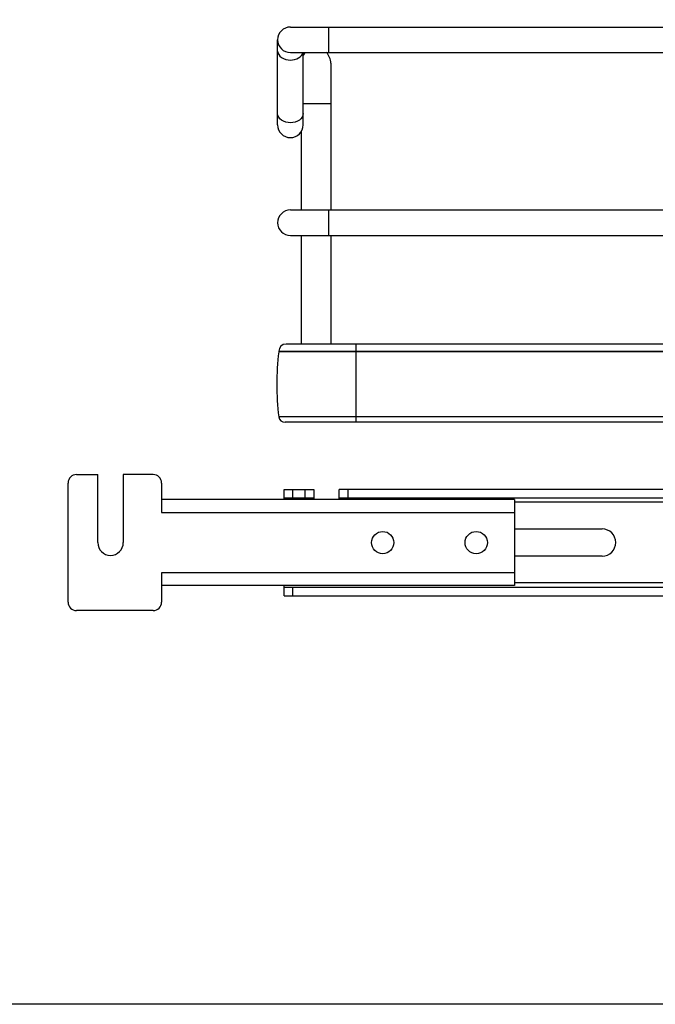
# Model space of a CAD drawing. Units: inches. Extents: x 0 to 17, y 0 to 11.
# Drawn here: x 2.2 to 2.8, y 2 to 2.9 of the extents above; entities that cross this region are included whole.
import ezdxf
from ezdxf.enums import TextEntityAlignment as Align

# ---------------------------------------------------------------- set-up
doc = ezdxf.new("R2010")
doc.units = ezdxf.units.IN
doc.header["$LTSCALE"] = 0.935
doc.header["$MEASUREMENT"] = 0
doc.layers.get('0').update_dxf_attribs({"linetype": 'CONTINUOUS'})
doc.styles.get("Standard").update_dxf_attribs({"font": 'bluprnt.ttf'})
doc.dimstyles.new('DIMSTYLE_1', dxfattribs={"dimtxt": 0.125, "dimasz": 0.1875, "dimexe": 0.125, "dimexo": 0.0625, "dimgap": 0.0625, "dimtad": 0, "dimtih": 1, "dimtoh": 1, "dimlfac": 10, "dimzin": 4, "dimdsep": 46, "dimtxsty": 'Standard', "dimblk": 'CLOSED', "dimblk1": 'CLOSED', "dimblk2": 'CLOSED', "dimcen": 0.09, "dimadec": 3, "dimazin": 1, "dimtfac": 1, "dimtdec": 3, "dimtofl": 0, "dimtmove": 0, "dimatfit": 3, "dimldrblk": 'CLOSED', "dimfxl": 0, "dimtolj": 1, "dimtzin": 4, "dimarcsym": 0})

# ---------------------------------------------------------------- blocks, each defined once
blk = doc.blocks.new('_CLOSED')
at = {"color": 0, "linetype": 'ByBlock'}
for p, q in [((0, 0), (-1, 0.1667)), ((-1, 0.1667), (-1, -0.1667)), ((-1, -0.1667), (0, 0)), ((-1, 0), (0, 0))]:
    blk.add_line(p, q, dxfattribs=at)
blk = doc.blocks.new('*D2')
at = {"color": 7, "linetype": 'Continuous'}
for p, q in [((2.93938, 9.3225), (1.23815, 9.3225)), ((1.36315, 9.3225), (1.36315, 5.78559)), ((1.36315, 1.99868), (1.36315, 4.41059)), ((2.79765, 1.99868), (1.23815, 1.99868))]:
    blk.add_line(p, q, dxfattribs=at)
at = {"color": 7, "linetype": 'Continuous', "xscale": 0.1875, "yscale": 0.1875, "zscale": 0.1875}
for p, rotation in [((1.36315, 9.3225), 90), ((1.36315, 1.99868), 270)]:
    blk.add_blockref('_CLOSED', p, dxfattribs=dict(at, rotation=rotation))
at = {"color": 7, "linetype": 'Continuous'}
for s, p, p2 in [('73.63', (1.11315, 5.59809), (1.61315, 5.59809)), ('[1870]', (1.06315, 5.41059), (1.66315, 5.41059)), ('THRU', (1.16315, 5.03559), (1.56315, 5.03559)), ('80.75', (1.11315, 4.66059), (1.61315, 4.66059)), ('[2051]', (1.06315, 4.47309), (1.66315, 4.47309))]:
    blk.add_text(s, height=0.125, dxfattribs=at).set_placement(p, p2, align=Align.FIT)

msp = doc.modelspace()

# ---------------------------------------------------------------- linework, layer by layer
at = {"color": 7, "linetype": 'Continuous'}
for p, q in [((2.44283, 2.90321), (2.98239, 2.90321)), ((2.47826, 2.87959), (2.47826, 2.90321)), ((2.43102, 2.81266), (2.43102, 2.8914)), ((2.44283, 2.87959), (2.98239, 2.87959)), ((2.45464, 2.81266), (2.45464, 2.87959)), ((2.48023, 2.86974), (2.48023, 2.73392)), ((2.45464, 2.83234), (2.48023, 2.83234)), ((2.45267, 2.80617), (2.45267, 2.73392)), ((2.44283, 2.73392), (2.98239, 2.73392)), ((2.47826, 2.7103), (2.47826, 2.73392)), ((2.44283, 2.7103), (2.98239, 2.7103)), ((2.45267, 2.7103), (2.45267, 2.60982)), ((2.48023, 2.7103), (2.48023, 2.60982)), ((2.97191, 2.60982), (2.43876, 2.60982)), ((2.50385, 2.53734), (2.50385, 2.60982)), ((2.43206, 2.60313), (2.97191, 2.60313)), ((2.43206, 2.60313), (2.43206, 2.60262)), ((2.97191, 2.60262), (2.43206, 2.60262)), ((2.97191, 2.54238), (2.43206, 2.54238)), ((2.97446, 2.53734), (2.43791, 2.53734)), ((2.2448, 2.48903), (2.26448, 2.48903)), ((2.26448, 2.42604), (2.26448, 2.48903)), ((2.31566, 2.48903), (2.2881, 2.48903)), ((2.2881, 2.48903), (2.2881, 2.42604)), ((2.23692, 2.37092), (2.23692, 2.48116)), ((2.32354, 2.48116), (2.32354, 2.45399)), ((2.43692, 2.47526), (2.46448, 2.47526)), ((2.43692, 2.46581), (2.43692, 2.47526)), ((2.4448, 2.47526), (2.4448, 2.46738)), ((2.45661, 2.46738), (2.45661, 2.47526)), ((2.46448, 2.47526), (2.46448, 2.46581)), ((3.67314, 2.47526), (2.4881, 2.47526)), ((2.4881, 2.46581), (2.4881, 2.47526)), ((2.49598, 2.47526), (2.49598, 2.46738)), ((2.65031, 2.46581), (2.32354, 2.46581)), ((2.43692, 2.46738), (2.46448, 2.46738)), ((2.4881, 2.46738), (3.67314, 2.46738)), ((2.65031, 2.46581), (2.65031, 2.38628)), ((3.51094, 2.46344), (2.65031, 2.46344)), ((2.32354, 2.45399), (2.65031, 2.454)), ((2.65031, 2.43864), (2.73141, 2.43864)), ((2.73141, 2.41344), (2.65031, 2.41344)), ((2.65031, 2.39809), (2.32354, 2.39809)), ((2.32354, 2.39809), (2.32354, 2.37092)), ((3.51094, 2.38864), (2.65031, 2.38864)), ((2.65031, 2.38628), (2.32354, 2.38628)), ((2.43692, 2.37683), (2.43692, 2.38628)), ((2.43692, 2.3847), (3.72432, 2.3847)), ((2.4448, 2.3847), (2.4448, 2.37683)), ((2.43692, 2.37683), (3.72432, 2.37683)), ((2.31566, 2.36305), (2.2448, 2.36305))]:
    msp.add_line(p, q, dxfattribs=at)
for centre in [(2.52826, 2.42604), (2.61487, 2.42604)]:
    msp.add_circle(centre, 0.01031, dxfattribs=at)
for centre, radius, start, end in [((2.44283, 2.8914), 0.01181, 90, 270), ((2.46645, 2.86974), 0.01378, 134.35361, 149.10488), ((2.46645, 2.86974), 0.01378, 0, 45.66046), ((2.44283, 2.81266), 0.01181, 180, 360), ((2.44283, 2.72211), 0.01181, 90, 270), ((2.43876, 2.60313), 0.00669, 90, 180), ((2.67826, 2.5725), 0.24803, 173.02544, 186.97456), ((2.43791, 2.54325), 0.00591, 188.4338, 270), ((2.2448, 2.48116), 0.00787, 90.00036, 180.00036), ((2.31566, 2.48116), 0.00787, 0.00036, 90.00036), ((2.73141, 2.42604), 0.0126, 270, 90), ((2.27629, 2.42604), 0.01181, 180.00036, 0.00036), ((2.2448, 2.37092), 0.00787, 180.00036, 270.00036), ((2.31566, 2.37092), 0.00787, 270.00036, 0.00036)]:
    msp.add_arc(centre, radius, start, end, dxfattribs=at)
for points, knots in [([(2.43102, 2.88102), (2.43102, 2.87874), (2.43453, 2.87377), (2.43993, 2.87267), (2.44283, 2.87267)], [0, 0, 0, 0, 0.440074, 1, 1, 1, 1]), ([(2.44283, 2.87267), (2.44544, 2.87267), (2.45029, 2.87365), (2.45395, 2.87752), (2.45446, 2.87958)], [0, 0, 0, 0, 0.551213, 1, 1, 1, 1]), ([(2.44283, 2.81469), (2.43993, 2.81469), (2.43453, 2.8158), (2.43102, 2.82076), (2.43102, 2.82304)], [0, 0, 0, 0, 0.559826, 1, 1, 1, 1]), ([(2.45464, 2.82304), (2.45464, 2.82076), (2.45112, 2.8158), (2.44573, 2.81469), (2.44283, 2.81469)], [0, 0, 0, 0, 0.440074, 1, 1, 1, 1])]:
    msp.add_open_spline(points, degree=3, knots=knots, dxfattribs=at)

# ---------------------------------------------------------------- dimensions: what is measured, and where the dimension line sits
dim = msp.add_linear_dim(base=(1.36315, 1.99868), p1=(3.00188, 9.3225), p2=(2.86015, 1.99868), angle=270, text='73.63\\P[1870]\\P \\PTHRU\\P \\P80.75\\P[2051]\\P[]', dimstyle='DIMSTYLE_1', dxfattribs=at)
dim.commit()
dim.dimension.update_dxf_attribs({"geometry": '*D2', "text_midpoint": (1.36315, 5.09809), "dimtype": 160})

doc.saveas('drawing.dxf')
